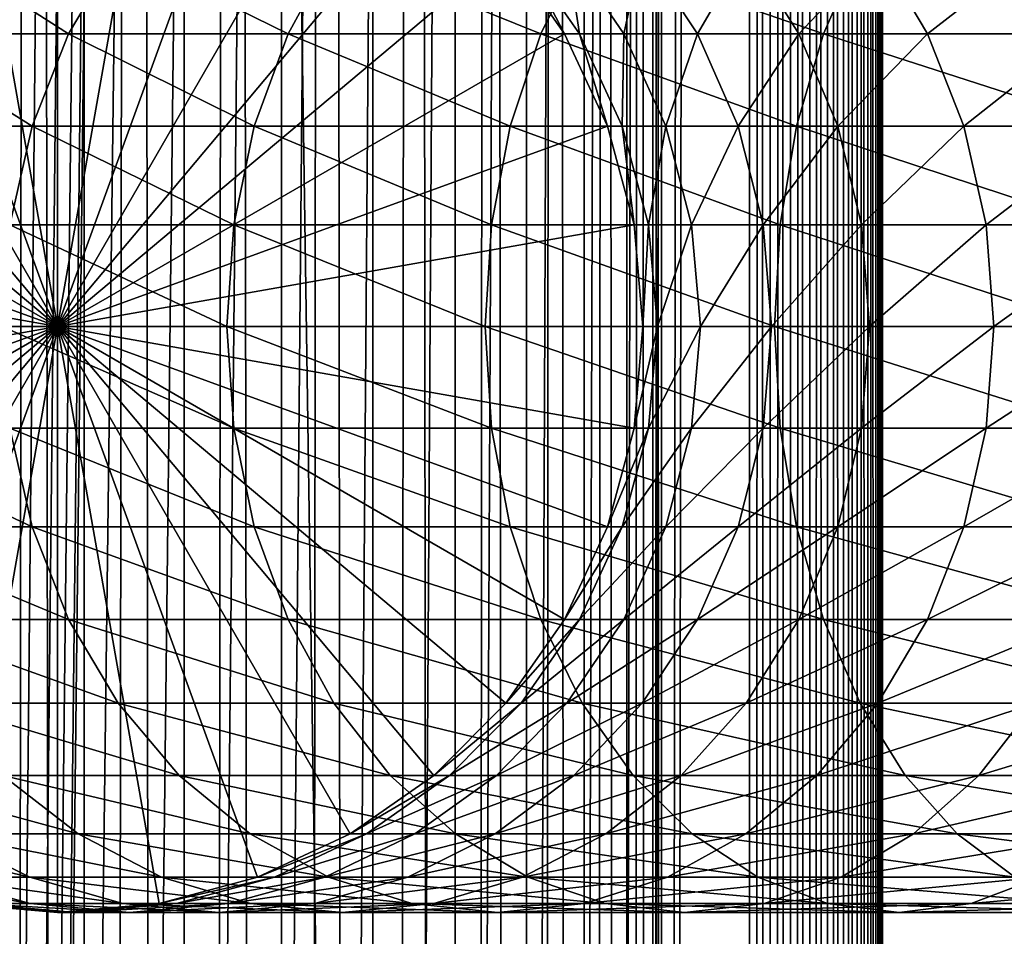
# Model space of a CAD drawing. Extents: x 0 to 500, y 0 to 1524.
# Drawn here: x 24 to 43, y 553 to 570 of the extents above; entities that cross this region are included whole.
import ezdxf

# ---------------------------------------------------------------- set-up
doc = ezdxf.new("R2010")
doc.units = 0
doc.header["$MEASUREMENT"] = 0

msp = doc.modelspace()

# ---------------------------------------------------------------- linework, layer by layer
for points in [[(15.399998, 1.5, 35.650024), (15.399998, 1522.5, 35.650024), (37.899998, 1.5, 35.650024)], [(37.899998, 1.5, 35.650024), (15.399998, 1522.5, 35.650024), (37.899998, 1522.5, 35.650024)], [(37.899998, 1522.5, 65.650024), (19.4, 45.526279, 65.650024), (21.137777, 46.336617, 65.650024)], [(37.899998, 1522.5, 65.650024), (35.899998, 1488, 65.650024), (19.4, 45.526279, 65.650024)], [(21.137777, 46.336617, 65.650024), (22.989868, 46.832886, 65.650024), (37.899998, 1522.5, 65.650024)], [(37.899998, 1522.5, 65.650024), (22.989868, 46.832886, 65.650024), (24.9, 47, 65.650024)], [(25.4, 1522.5, 61.500023), (25.4, 1.5, 61.500023), (23.515915, 1522.5, 61.335186)], [(23.515915, 1522.5, 61.335186), (25.4, 1.5, 61.500023), (23.515915, 1.5, 61.335186)], [(23.515915, 1522.5, 39.964859), (23.515915, 1.5, 39.964859), (25.4, 1522.5, 39.800022)], [(25.4, 1522.5, 39.800022), (23.515915, 1.5, 39.964859), (25.4, 1.5, 39.800022)], [(37.899998, 1522.5, 65.650024), (24.9, 47, 65.650024), (26.810129, 46.832886, 65.650024)], [(25.4, 1522.5, 39.800022), (25.4, 1.5, 39.800022), (27.284081, 1522.5, 39.964859)], [(27.284081, 1522.5, 39.964859), (25.4, 1.5, 39.800022), (27.284081, 1.5, 39.964859)], [(27.284081, 1522.5, 61.335186), (27.284081, 1.5, 61.335186), (25.4, 1522.5, 61.500023)], [(25.4, 1522.5, 61.500023), (27.284081, 1.5, 61.335186), (25.4, 1.5, 61.500023)], [(26.810129, 46.832886, 65.650024), (28.66222, 46.336617, 65.650024), (37.899998, 1522.5, 65.650024)], [(27.284081, 1522.5, 39.964859), (27.284081, 1.5, 39.964859), (29.110916, 1522.5, 40.454357)], [(29.110916, 1522.5, 40.454357), (27.284081, 1.5, 39.964859), (29.110916, 1.5, 40.454357)], [(29.110916, 1522.5, 60.845688), (29.110916, 1.5, 60.845688), (27.284081, 1522.5, 61.335186)], [(27.284081, 1522.5, 61.335186), (29.110916, 1.5, 60.845688), (27.284081, 1.5, 61.335186)], [(37.899998, 1522.5, 65.650024), (28.66222, 46.336617, 65.650024), (30.399998, 45.526279, 65.650024)], [(29.110916, 1522.5, 40.454357), (29.110916, 1.5, 40.454357), (30.824999, 1522.5, 41.253647)], [(30.824999, 1522.5, 41.253647), (29.110916, 1.5, 40.454357), (30.824999, 1.5, 41.253647)], [(30.824999, 1522.5, 60.046398), (30.824999, 1.5, 60.046398), (29.110916, 1522.5, 60.845688)], [(29.110916, 1522.5, 60.845688), (30.824999, 1.5, 60.046398), (29.110916, 1.5, 60.845688)], [(37.899998, 1522.5, 65.650024), (30.399998, 45.526279, 65.650024), (31.970661, 44.426491, 65.650024)], [(30.824999, 1522.5, 41.253647), (30.824999, 1.5, 41.253647), (32.374245, 1522.5, 42.338444)], [(32.374245, 1522.5, 42.338444), (30.824999, 1.5, 41.253647), (32.374245, 1.5, 42.338444)], [(32.374245, 1522.5, 58.961605), (32.374245, 1.5, 58.961605), (30.824999, 1522.5, 60.046398)], [(30.824999, 1522.5, 60.046398), (32.374245, 1.5, 58.961605), (30.824999, 1.5, 60.046398)], [(31.970661, 44.426491, 65.650024), (33.326488, 43.070663, 65.650024), (37.899998, 1522.5, 65.650024)], [(32.374245, 1522.5, 42.338444), (32.374245, 1.5, 42.338444), (33.711582, 1522.5, 43.675777)], [(33.711582, 1522.5, 43.675777), (32.374245, 1.5, 42.338444), (33.711582, 1.5, 43.675777)], [(33.711582, 1522.5, 57.624268), (33.711582, 1.5, 57.624268), (32.374245, 1522.5, 58.961605)], [(32.374245, 1522.5, 58.961605), (33.711582, 1.5, 57.624268), (32.374245, 1.5, 58.961605)], [(37.899998, 1522.5, 65.650024), (33.326488, 43.070663, 65.650024), (34.426277, 41.5, 65.650024)], [(33.711582, 1522.5, 43.675777), (33.711582, 1.5, 43.675777), (34.796375, 1522.5, 45.225025)], [(34.796375, 1522.5, 45.225025), (33.711582, 1.5, 43.675777), (34.796375, 1.5, 45.225025)], [(34.796375, 1522.5, 56.075024), (34.796375, 1.5, 56.075024), (33.711582, 1522.5, 57.624268)], [(33.711582, 1522.5, 57.624268), (34.796375, 1.5, 56.075024), (33.711582, 1.5, 57.624268)], [(37.899998, 1522.5, 65.650024), (34.426277, 41.5, 65.650024), (35.236618, 39.762222, 65.650024)], [(34.796375, 1522.5, 45.225025), (34.796375, 1.5, 45.225025), (35.595665, 1522.5, 46.939106)], [(35.595665, 1522.5, 46.939106), (34.796375, 1.5, 45.225025), (35.595665, 1.5, 46.939106)], [(35.595665, 1522.5, 54.360943), (35.595665, 1.5, 54.360943), (34.796375, 1522.5, 56.075024)], [(34.796375, 1522.5, 56.075024), (35.595665, 1.5, 54.360943), (34.796375, 1.5, 56.075024)], [(35.236618, 39.762222, 65.650024), (35.732883, 37.91013, 65.650024), (37.899998, 1522.5, 65.650024)], [(35.595665, 1522.5, 46.939106), (35.595665, 1.5, 46.939106), (36.085163, 1522.5, 48.765942)], [(36.085163, 1522.5, 48.765942), (35.595665, 1.5, 46.939106), (36.085163, 1.5, 48.765942)], [(36.085163, 1522.5, 52.534107), (36.085163, 1.5, 52.534107), (35.595665, 1522.5, 54.360943)], [(35.595665, 1522.5, 54.360943), (36.085163, 1.5, 52.534107), (35.595665, 1.5, 54.360943)], [(37.899998, 1522.5, 65.650024), (35.732883, 37.91013, 65.650024), (35.899998, 36, 65.650024)], [(37.899998, 1522.5, 65.650024), (35.899998, 36, 65.650024), (37.899998, 1.5, 65.650024)], [(36.085163, 1522.5, 48.765942), (36.085163, 1.5, 48.765942), (36.25, 1522.5, 50.650024)], [(36.25, 1522.5, 50.650024), (36.085163, 1.5, 48.765942), (36.25, 1.5, 50.650024)], [(36.25, 1522.5, 50.650024), (36.25, 1.5, 50.650024), (36.085163, 1522.5, 52.534107)], [(36.085163, 1522.5, 52.534107), (36.25, 1.5, 50.650024), (36.085163, 1.5, 52.534107)], [(37.899998, 1522.5, 65.650024), (37.899998, 1.5, 65.650024), (38.291084, 1.5, 65.619247)], [(37.899998, 1522.5, 65.650024), (38.291084, 1.5, 65.619247), (38.291084, 1522.5, 65.619247)], [(38.291084, 1522.5, 35.680801), (38.291084, 1.5, 35.680801), (37.899998, 1.5, 35.650024)], [(38.291084, 1522.5, 35.680801), (37.899998, 1.5, 35.650024), (37.899998, 1522.5, 35.650024)], [(38.291084, 1522.5, 65.619247), (38.291084, 1.5, 65.619247), (38.672543, 1.5, 65.527664)], [(38.291084, 1522.5, 65.619247), (38.672543, 1.5, 65.527664), (38.672543, 1522.5, 65.527664)], [(38.672543, 1522.5, 35.772381), (38.672543, 1.5, 35.772381), (38.291084, 1.5, 35.680801)], [(38.672543, 1522.5, 35.772381), (38.291084, 1.5, 35.680801), (38.291084, 1522.5, 35.680801)], [(38.672543, 1522.5, 65.527664), (38.672543, 1.5, 65.527664), (39.034973, 1.5, 65.377541)], [(38.672543, 1522.5, 65.527664), (39.034973, 1.5, 65.377541), (39.034973, 1522.5, 65.377541)], [(39.034973, 1522.5, 35.922508), (39.034973, 1.5, 35.922508), (38.672543, 1.5, 35.772381)], [(39.034973, 1522.5, 35.922508), (38.672543, 1.5, 35.772381), (38.672543, 1522.5, 35.772381)], [(39.034973, 1522.5, 65.377541), (39.034973, 1.5, 65.377541), (39.369461, 1.5, 65.172569)], [(39.034973, 1522.5, 65.377541), (39.369461, 1.5, 65.172569), (39.369461, 1522.5, 65.172569)], [(39.369461, 1522.5, 36.127483), (39.369461, 1.5, 36.127483), (39.034973, 1.5, 35.922508)], [(39.369461, 1522.5, 36.127483), (39.034973, 1.5, 35.922508), (39.034973, 1522.5, 35.922508)], [(39.369461, 1522.5, 65.172569), (39.369461, 1.5, 65.172569), (39.667767, 1.5, 64.917793)], [(39.369461, 1522.5, 65.172569), (39.667767, 1.5, 64.917793), (39.667767, 1522.5, 64.917793)], [(39.667767, 1522.5, 36.382256), (39.667767, 1.5, 36.382256), (39.369461, 1.5, 36.127483)], [(39.667767, 1522.5, 36.382256), (39.369461, 1.5, 36.127483), (39.369461, 1522.5, 36.127483)], [(39.667767, 1522.5, 64.917793), (39.667767, 1.5, 64.917793), (39.922543, 1.5, 64.619484)], [(39.667767, 1522.5, 64.917793), (39.922543, 1.5, 64.619484), (39.922543, 1522.5, 64.619484)], [(39.922543, 1522.5, 36.680561), (39.922543, 1.5, 36.680561), (39.667767, 1.5, 36.382256)], [(39.922543, 1522.5, 36.680561), (39.667767, 1.5, 36.382256), (39.667767, 1522.5, 36.382256)], [(39.922543, 1522.5, 64.619484), (39.922543, 1.5, 64.619484), (40.127514, 1.5, 64.284996)], [(39.922543, 1522.5, 64.619484), (40.127514, 1.5, 64.284996), (40.127514, 1522.5, 64.284996)], [(40.127514, 1522.5, 37.015045), (40.127514, 1.5, 37.015045), (39.922543, 1.5, 36.680561)], [(40.127514, 1522.5, 37.015045), (39.922543, 1.5, 36.680561), (39.922543, 1522.5, 36.680561)], [(40.127514, 1522.5, 64.284996), (40.127514, 1.5, 64.284996), (40.277641, 1.5, 63.922565)], [(40.127514, 1522.5, 64.284996), (40.277641, 1.5, 63.922565), (40.277641, 1522.5, 63.922565)], [(40.277641, 1522.5, 37.37748), (40.277641, 1.5, 37.37748), (40.127514, 1.5, 37.015045)], [(40.277641, 1522.5, 37.37748), (40.127514, 1.5, 37.015045), (40.127514, 1522.5, 37.015045)], [(40.277641, 1522.5, 63.922565), (40.277641, 1.5, 63.922565), (40.369221, 1.5, 63.541111)], [(40.277641, 1522.5, 63.922565), (40.369221, 1.5, 63.541111), (40.369221, 1522.5, 63.541111)], [(40.369221, 1522.5, 37.758938), (40.369221, 1.5, 37.758938), (40.277641, 1.5, 37.37748)], [(40.369221, 1522.5, 37.758938), (40.277641, 1.5, 37.37748), (40.277641, 1522.5, 37.37748)], [(40.369221, 1522.5, 63.541111), (40.369221, 1.5, 63.541111), (40.399998, 1.5, 63.150024)], [(40.369221, 1522.5, 63.541111), (40.399998, 1.5, 63.150024), (40.399998, 1522.5, 63.150024)], [(40.399998, 1522.5, 38.150024), (40.399998, 1.5, 38.150024), (40.369221, 1.5, 37.758938)], [(40.399998, 1522.5, 38.150024), (40.369221, 1.5, 37.758938), (40.369221, 1522.5, 37.758938)], [(40.399998, 1.5, 38.150024), (40.399998, 1522.5, 38.150024), (40.399998, 1.5, 63.150024)], [(40.399998, 1.5, 63.150024), (40.399998, 1522.5, 38.150024), (40.399998, 1522.5, 63.150024)], [(19.4, 45.526279, 65.650024), (35.899998, 1488, 65.650024), (35.732883, 1486.089844, 65.650024)], [(19.4, 45.526279, 65.650024), (35.732883, 1486.089844, 65.650024), (35.236618, 1484.237793, 65.650024)], [(35.236618, 1484.237793, 65.650024), (34.426277, 1482.5, 65.650024), (19.4, 45.526279, 65.650024)], [(34.426277, 1482.5, 65.650024), (33.326488, 1480.929321, 65.650024), (19.4, 45.526279, 65.650024)], [(19.4, 45.526279, 65.650024), (33.326488, 1480.929321, 65.650024), (31.970661, 1479.573486, 65.650024)], [(19.4, 45.526279, 65.650024), (31.970661, 1479.573486, 65.650024), (30.399998, 1478.473633, 65.650024)], [(30.399998, 1478.473633, 65.650024), (28.66222, 1477.663452, 65.650024), (19.4, 45.526279, 65.650024)], [(19.4, 45.526279, 65.650024), (28.66222, 1477.663452, 65.650024), (26.810129, 1477.167114, 65.650024)], [(22.989868, 1477.167114, 65.650024), (15.399998, 41.545269, 65.650024), (24.9, 1477, 65.650024)], [(19.4, 45.526279, 65.650024), (26.810129, 1477.167114, 65.650024), (24.9, 1477, 65.650024)], [(24.9, 1477, 65.650024), (15.399998, 41.545269, 65.650024), (16.473509, 43.070663, 65.650024)], [(24.9, 1477, 65.650024), (16.473509, 43.070663, 65.650024), (17.829334, 44.426491, 65.650024)], [(17.829334, 44.426491, 65.650024), (19.4, 45.526279, 65.650024), (24.9, 1477, 65.650024)], [(24.899998, 564, 64.650024), (22.989868, 574.832886, 64.650024), (24.899998, 575, 64.650024)], [(24.899998, 564, 64.650024), (24.899998, 575, 64.650024), (26.810129, 574.832886, 64.650024)], [(21.137777, 574.336609, 64.650024), (22.989868, 574.832886, 64.650024), (24.899998, 564, 64.650024)], [(26.810129, 574.832886, 64.650024), (28.66222, 574.336609, 64.650024), (24.899998, 564, 64.650024)], [(24.899998, 564, 64.650024), (19.399998, 573.526306, 64.650024), (21.137777, 574.336609, 64.650024)], [(24.899998, 564, 64.650024), (28.66222, 574.336609, 64.650024), (30.399998, 573.526306, 64.650024)], [(24.899998, 564, 64.650024), (17.829334, 572.426514, 64.650024), (19.399998, 573.526306, 64.650024)], [(24.899998, 564, 64.650024), (30.399998, 573.526306, 64.650024), (31.970663, 572.426514, 64.650024)], [(16.473509, 571.070679, 64.650024), (17.829334, 572.426514, 64.650024), (24.899998, 564, 64.650024)], [(31.970663, 572.426514, 64.650024), (33.326488, 571.070679, 64.650024), (24.899998, 564, 64.650024)], [(24.899998, 564, 64.650024), (15.373718, 569.5, 64.650024), (16.473509, 571.070679, 64.650024)], [(25.11076, 569.5, 126.448044), (22.655676, 571.070679, 119.735863), (21.664799, 569.5, 120.213043)], [(26.041979, 571.070679, 125.862915), (22.655676, 571.070679, 119.735863), (25.11076, 569.5, 126.448044)], [(24.899998, 564, 64.650024), (33.326488, 571.070679, 64.650024), (34.426277, 569.5, 64.650024)], [(29.233152, 569.5, 132.258011), (26.041979, 571.070679, 125.862915), (25.11076, 569.5, 126.448044)], [(30.093004, 571.070679, 131.572296), (26.041979, 571.070679, 125.862915), (29.233152, 569.5, 132.258011)], [(33.980137, 569.5, 137.569885), (30.093004, 571.070679, 131.572296), (29.233152, 569.5, 132.258011)], [(34.757805, 571.070679, 136.792221), (30.093004, 571.070679, 131.572296), (33.980137, 569.5, 137.569885)], [(34.426277, 569.5, 92.650024), (34.426277, 569.5, 64.650024), (33.326488, 571.070679, 64.650024)], [(34.426277, 569.5, 92.650024), (33.326488, 571.070679, 64.650024), (33.326488, 571.070679, 92.650024)], [(33.613045, 571.070679, 97.75264), (34.426277, 569.5, 92.650024), (33.326488, 571.070679, 92.650024)], [(34.469112, 571.070679, 102.791084), (34.705917, 569.5, 97.629501), (33.613045, 571.070679, 97.75264)], [(34.705917, 569.5, 97.629501), (34.426277, 569.5, 92.650024), (33.613045, 571.070679, 97.75264)], [(39.292011, 569.5, 142.316879), (34.757805, 571.070679, 136.792221), (33.980137, 569.5, 137.569885)], [(35.883923, 571.070679, 107.702003), (35.541325, 569.5, 102.546356), (34.469112, 571.070679, 102.791084)], [(35.541325, 569.5, 102.546356), (34.705917, 569.5, 97.629501), (34.469112, 571.070679, 102.791084)], [(39.977718, 571.070679, 141.457016), (34.757805, 571.070679, 136.792221), (39.292011, 569.5, 142.316879)], [(36.921993, 569.5, 107.33876), (35.541325, 569.5, 102.546356), (35.883923, 571.070679, 107.702003)], [(37.839684, 571.070679, 112.42363), (36.921993, 569.5, 107.33876), (35.883923, 571.070679, 107.702003)], [(38.830559, 569.5, 111.946449), (36.921993, 569.5, 107.33876), (37.839684, 571.070679, 112.42363)], [(40.311802, 571.070679, 116.896591), (38.830559, 569.5, 111.946449), (37.839684, 571.070679, 112.42363)], [(41.243023, 569.5, 116.31147), (38.830559, 569.5, 111.946449), (40.311802, 571.070679, 116.896591)], [(45.101978, 569.5, 146.43927), (39.977718, 571.070679, 141.457016), (39.292011, 569.5, 142.316879)], [(45.687103, 571.070679, 145.508041), (39.977718, 571.070679, 141.457016), (45.101978, 569.5, 146.43927)], [(43.269192, 571.070679, 121.064644), (41.243023, 569.5, 116.31147), (40.311802, 571.070679, 116.896591)], [(44.129044, 569.5, 120.378937), (41.243023, 569.5, 116.31147), (43.269192, 571.070679, 121.064644)], [(24.899998, 564, 64.650024), (14.563379, 567.762207, 64.650024), (15.373718, 569.5, 64.650024)], [(24.424627, 567.762207, 126.879166), (21.664799, 569.5, 120.213043), (20.934708, 567.762207, 120.564636)], [(25.11076, 569.5, 126.448044), (21.664799, 569.5, 120.213043), (24.424627, 567.762207, 126.879166)], [(28.599604, 567.762207, 132.763245), (25.11076, 569.5, 126.448044), (24.424627, 567.762207, 126.879166)], [(24.899998, 564, 64.650024), (34.426277, 569.5, 64.650024), (35.236618, 567.762207, 64.650024)], [(29.233152, 569.5, 132.258011), (25.11076, 569.5, 126.448044), (28.599604, 567.762207, 132.763245)], [(33.407139, 567.762207, 138.142883), (29.233152, 569.5, 132.258011), (28.599604, 567.762207, 132.763245)], [(33.980137, 569.5, 137.569885), (29.233152, 569.5, 132.258011), (33.407139, 567.762207, 138.142883)], [(38.786774, 567.762207, 142.950424), (33.980137, 569.5, 137.569885), (33.407139, 567.762207, 138.142883)], [(39.292011, 569.5, 142.316879), (33.980137, 569.5, 137.569885), (38.786774, 567.762207, 142.950424)], [(35.236618, 567.762207, 92.650024), (35.236618, 567.762207, 64.650024), (34.426277, 569.5, 64.650024)], [(35.236618, 567.762207, 92.650024), (34.426277, 569.5, 64.650024), (34.426277, 569.5, 92.650024)], [(34.705917, 569.5, 97.629501), (35.236618, 567.762207, 92.650024), (34.426277, 569.5, 92.650024)], [(35.541325, 569.5, 102.546356), (35.511166, 567.762207, 97.538773), (34.705917, 569.5, 97.629501)], [(35.511166, 567.762207, 97.538773), (35.236618, 567.762207, 92.650024), (34.705917, 569.5, 97.629501)], [(36.331348, 567.762207, 102.366043), (35.511166, 567.762207, 97.538773), (35.541325, 569.5, 102.546356)], [(36.921993, 569.5, 107.33876), (36.331348, 567.762207, 102.366043), (35.541325, 569.5, 102.546356)], [(37.686859, 567.762207, 107.071121), (36.331348, 567.762207, 102.366043), (36.921993, 569.5, 107.33876)], [(38.830559, 569.5, 111.946449), (37.686859, 567.762207, 107.071121), (36.921993, 569.5, 107.33876)], [(39.56065, 567.762207, 111.594856), (37.686859, 567.762207, 107.071121), (38.830559, 569.5, 111.946449)], [(44.670853, 567.762207, 147.125397), (39.292011, 569.5, 142.316879), (38.786774, 567.762207, 142.950424)], [(41.243023, 569.5, 116.31147), (39.56065, 567.762207, 111.594856), (38.830559, 569.5, 111.946449)], [(45.101978, 569.5, 146.43927), (39.292011, 569.5, 142.316879), (44.670853, 567.762207, 147.125397)], [(41.929157, 567.762207, 115.880341), (39.56065, 567.762207, 111.594856), (41.243023, 569.5, 116.31147)], [(44.129044, 569.5, 120.378937), (41.929157, 567.762207, 115.880341), (41.243023, 569.5, 116.31147)], [(44.762592, 567.762207, 119.873695), (41.929157, 567.762207, 115.880341), (44.129044, 569.5, 120.378937)], [(14.067113, 565.910156, 64.650024), (14.563379, 567.762207, 64.650024), (24.899998, 564, 64.650024)], [(24.424627, 567.762207, 126.879166), (20.934708, 567.762207, 120.564636), (24.004425, 565.910156, 127.143196)], [(28.211607, 565.910156, 133.072662), (24.424627, 567.762207, 126.879166), (24.004425, 565.910156, 127.143196)], [(28.599604, 567.762207, 132.763245), (24.424627, 567.762207, 126.879166), (28.211607, 565.910156, 133.072662)], [(35.236618, 567.762207, 64.650024), (35.732883, 565.910156, 64.650024), (24.899998, 564, 64.650024)], [(33.056225, 565.910156, 138.49379), (28.599604, 567.762207, 132.763245), (28.211607, 565.910156, 133.072662)], [(33.407139, 567.762207, 138.142883), (28.599604, 567.762207, 132.763245), (33.056225, 565.910156, 138.49379)], [(38.477356, 565.910156, 143.338409), (33.407139, 567.762207, 138.142883), (33.056225, 565.910156, 138.49379)], [(38.786774, 567.762207, 142.950424), (33.407139, 567.762207, 138.142883), (38.477356, 565.910156, 143.338409)], [(35.732883, 565.910156, 92.650024), (35.732883, 565.910156, 64.650024), (35.236618, 567.762207, 64.650024)], [(35.732883, 565.910156, 92.650024), (35.236618, 567.762207, 64.650024), (35.236618, 567.762207, 92.650024)], [(35.511166, 567.762207, 97.538773), (35.732883, 565.910156, 92.650024), (35.236618, 567.762207, 92.650024)], [(36.331348, 567.762207, 102.366043), (36.004311, 565.910156, 97.483208), (35.511166, 567.762207, 97.538773)], [(36.004311, 565.910156, 97.483208), (35.732883, 565.910156, 92.650024), (35.511166, 567.762207, 97.538773)], [(36.815174, 565.910156, 102.255608), (36.004311, 565.910156, 97.483208), (36.331348, 567.762207, 102.366043)], [(37.686859, 567.762207, 107.071121), (36.815174, 565.910156, 102.255608), (36.331348, 567.762207, 102.366043)], [(38.155277, 565.910156, 106.907219), (36.815174, 565.910156, 102.255608), (37.686859, 567.762207, 107.071121)], [(39.56065, 567.762207, 111.594856), (38.155277, 565.910156, 106.907219), (37.686859, 567.762207, 107.071121)], [(40.007771, 565.910156, 111.379532), (38.155277, 565.910156, 106.907219), (39.56065, 567.762207, 111.594856)], [(44.406822, 565.910156, 147.545593), (38.786774, 567.762207, 142.950424), (38.477356, 565.910156, 143.338409)], [(44.670853, 567.762207, 147.125397), (38.786774, 567.762207, 142.950424), (44.406822, 565.910156, 147.545593)], [(41.929157, 567.762207, 115.880341), (40.007771, 565.910156, 111.379532), (39.56065, 567.762207, 111.594856)], [(42.349358, 565.910156, 115.61631), (40.007771, 565.910156, 111.379532), (41.929157, 567.762207, 115.880341)], [(44.762592, 567.762207, 119.873695), (42.349358, 565.910156, 115.61631), (41.929157, 567.762207, 115.880341)], [(45.150589, 565.910156, 119.564278), (42.349358, 565.910156, 115.61631), (44.762592, 567.762207, 119.873695)], [(24.899998, 564, 64.650024), (13.899999, 564, 64.650024), (14.067113, 565.910156, 64.650024)], [(28.080952, 564, 133.176865), (24.004425, 565.910156, 127.143196), (23.862925, 564, 127.232109)], [(28.211607, 565.910156, 133.072662), (24.004425, 565.910156, 127.143196), (28.080952, 564, 133.176865)], [(24.899998, 564, 64.650024), (35.732883, 565.910156, 64.650024), (35.899998, 564, 64.650024)], [(32.938057, 564, 138.611969), (28.211607, 565.910156, 133.072662), (28.080952, 564, 133.176865)], [(33.056225, 565.910156, 138.49379), (28.211607, 565.910156, 133.072662), (32.938057, 564, 138.611969)], [(38.373161, 564, 143.46907), (33.056225, 565.910156, 138.49379), (32.938057, 564, 138.611969)], [(38.477356, 565.910156, 143.338409), (33.056225, 565.910156, 138.49379), (38.373161, 564, 143.46907)], [(35.899998, 564, 92.650024), (35.732883, 565.910156, 64.650024), (35.732883, 565.910156, 92.650024)], [(35.899998, 564, 92.650024), (35.899998, 564, 64.650024), (35.732883, 565.910156, 64.650024)], [(36.004311, 565.910156, 97.483208), (35.899998, 564, 92.650024), (35.732883, 565.910156, 92.650024)], [(36.170372, 564, 97.464493), (35.899998, 564, 92.650024), (36.004311, 565.910156, 97.483208)], [(36.815174, 565.910156, 102.255608), (36.170372, 564, 97.464493), (36.004311, 565.910156, 97.483208)], [(36.9781, 564, 102.218422), (36.170372, 564, 97.464493), (36.815174, 565.910156, 102.255608)], [(38.155277, 565.910156, 106.907219), (36.9781, 564, 102.218422), (36.815174, 565.910156, 102.255608)], [(38.313015, 564, 106.85202), (36.9781, 564, 102.218422), (38.155277, 565.910156, 106.907219)], [(40.007771, 565.910156, 111.379532), (38.313015, 564, 106.85202), (38.155277, 565.910156, 106.907219)], [(40.158337, 564, 111.307022), (38.313015, 564, 106.85202), (40.007771, 565.910156, 111.379532)], [(44.317913, 564, 147.687088), (38.477356, 565.910156, 143.338409), (38.373161, 564, 143.46907)], [(44.406822, 565.910156, 147.545593), (38.477356, 565.910156, 143.338409), (44.317913, 564, 147.687088)], [(42.349358, 565.910156, 115.61631), (40.158337, 564, 111.307022), (40.007771, 565.910156, 111.379532)], [(42.49086, 564, 115.527405), (40.158337, 564, 111.307022), (42.349358, 565.910156, 115.61631)], [(45.150589, 565.910156, 119.564278), (42.49086, 564, 115.527405), (42.349358, 565.910156, 115.61631)], [(45.281242, 564, 119.460083), (42.49086, 564, 115.527405), (45.150589, 565.910156, 119.564278)], [(24.899998, 564, 64.650024), (14.067113, 562.089844, 64.650024), (13.899999, 564, 64.650024)], [(14.563379, 560.237793, 64.650024), (14.067113, 562.089844, 64.650024), (24.899998, 564, 64.650024)], [(24.899998, 564, 64.650024), (15.373718, 558.5, 64.650024), (14.563379, 560.237793, 64.650024)], [(24.899998, 564, 64.650024), (16.473509, 556.929321, 64.650024), (15.373718, 558.5, 64.650024)], [(17.829334, 555.573486, 64.650024), (16.473509, 556.929321, 64.650024), (24.899998, 564, 64.650024)], [(24.899998, 564, 64.650024), (19.399998, 554.473694, 64.650024), (17.829334, 555.573486, 64.650024)], [(24.899998, 564, 64.650024), (21.137777, 553.663391, 64.650024), (19.399998, 554.473694, 64.650024)], [(22.989868, 553.167114, 64.650024), (21.137777, 553.663391, 64.650024), (24.899998, 564, 64.650024)], [(24.899998, 564, 64.650024), (24.899998, 553, 64.650024), (22.989868, 553.167114, 64.650024)], [(28.080952, 564, 133.176865), (23.862925, 564, 127.232109), (28.211607, 562.089844, 133.072662)], [(28.211607, 562.089844, 133.072662), (23.862925, 564, 127.232109), (24.004425, 562.089844, 127.143196)], [(24.899998, 564, 64.650024), (35.899998, 564, 64.650024), (35.732883, 562.089844, 64.650024)], [(28.66222, 553.663391, 64.650024), (26.810129, 553.167114, 64.650024), (24.899998, 564, 64.650024)], [(24.899998, 564, 64.650024), (26.810129, 553.167114, 64.650024), (24.899998, 553, 64.650024)], [(33.326488, 556.929321, 64.650024), (31.970663, 555.573486, 64.650024), (24.899998, 564, 64.650024)], [(24.899998, 564, 64.650024), (31.970663, 555.573486, 64.650024), (30.399998, 554.473694, 64.650024)], [(24.899998, 564, 64.650024), (30.399998, 554.473694, 64.650024), (28.66222, 553.663391, 64.650024)], [(35.732883, 562.089844, 64.650024), (35.236618, 560.237793, 64.650024), (24.899998, 564, 64.650024)], [(24.899998, 564, 64.650024), (35.236618, 560.237793, 64.650024), (34.426277, 558.5, 64.650024)], [(24.899998, 564, 64.650024), (34.426277, 558.5, 64.650024), (33.326488, 556.929321, 64.650024)], [(32.938057, 564, 138.611969), (28.080952, 564, 133.176865), (33.056225, 562.089844, 138.49379)], [(33.056225, 562.089844, 138.49379), (28.080952, 564, 133.176865), (28.211607, 562.089844, 133.072662)], [(38.373161, 564, 143.46907), (32.938057, 564, 138.611969), (38.477356, 562.089844, 143.338409)], [(38.477356, 562.089844, 143.338409), (32.938057, 564, 138.611969), (33.056225, 562.089844, 138.49379)], [(35.732883, 562.089844, 92.650024), (35.732883, 562.089844, 64.650024), (35.899998, 564, 64.650024)], [(35.732883, 562.089844, 92.650024), (35.899998, 564, 64.650024), (35.899998, 564, 92.650024)], [(36.004311, 562.089844, 97.483208), (35.732883, 562.089844, 92.650024), (36.170372, 564, 97.464493)], [(36.170372, 564, 97.464493), (35.732883, 562.089844, 92.650024), (35.899998, 564, 92.650024)], [(36.815174, 562.089844, 102.255608), (36.004311, 562.089844, 97.483208), (36.9781, 564, 102.218422)], [(36.9781, 564, 102.218422), (36.004311, 562.089844, 97.483208), (36.170372, 564, 97.464493)], [(38.155277, 562.089844, 106.907219), (36.815174, 562.089844, 102.255608), (38.313015, 564, 106.85202)], [(38.313015, 564, 106.85202), (36.815174, 562.089844, 102.255608), (36.9781, 564, 102.218422)], [(40.007771, 562.089844, 111.379532), (38.155277, 562.089844, 106.907219), (40.158337, 564, 111.307022)], [(40.158337, 564, 111.307022), (38.155277, 562.089844, 106.907219), (38.313015, 564, 106.85202)], [(44.317913, 564, 147.687088), (38.373161, 564, 143.46907), (44.406822, 562.089844, 147.545593)], [(44.406822, 562.089844, 147.545593), (38.373161, 564, 143.46907), (38.477356, 562.089844, 143.338409)], [(42.349358, 562.089844, 115.61631), (40.007771, 562.089844, 111.379532), (42.49086, 564, 115.527405)], [(42.49086, 564, 115.527405), (40.007771, 562.089844, 111.379532), (40.158337, 564, 111.307022)], [(45.150589, 562.089844, 119.564278), (42.349358, 562.089844, 115.61631), (45.281242, 564, 119.460083)], [(45.281242, 564, 119.460083), (42.349358, 562.089844, 115.61631), (42.49086, 564, 115.527405)], [(24.004425, 562.089844, 127.143196), (20.487587, 562.089844, 120.779961), (24.424627, 560.237793, 126.879166)], [(24.424627, 560.237793, 126.879166), (20.487587, 562.089844, 120.779961), (20.934708, 560.237793, 120.564636)], [(28.211607, 562.089844, 133.072662), (24.004425, 562.089844, 127.143196), (28.599604, 560.237793, 132.763245)], [(28.599604, 560.237793, 132.763245), (24.004425, 562.089844, 127.143196), (24.424627, 560.237793, 126.879166)], [(33.056225, 562.089844, 138.49379), (28.211607, 562.089844, 133.072662), (33.407139, 560.237793, 138.142883)], [(33.407139, 560.237793, 138.142883), (28.211607, 562.089844, 133.072662), (28.599604, 560.237793, 132.763245)], [(38.477356, 562.089844, 143.338409), (33.056225, 562.089844, 138.49379), (38.786774, 560.237793, 142.950424)], [(38.786774, 560.237793, 142.950424), (33.056225, 562.089844, 138.49379), (33.407139, 560.237793, 138.142883)], [(35.236618, 560.237793, 92.650024), (35.236618, 560.237793, 64.650024), (35.732883, 562.089844, 64.650024)], [(35.236618, 560.237793, 92.650024), (35.732883, 562.089844, 64.650024), (35.732883, 562.089844, 92.650024)], [(35.511166, 560.237793, 97.538773), (35.236618, 560.237793, 92.650024), (36.004311, 562.089844, 97.483208)], [(36.004311, 562.089844, 97.483208), (35.236618, 560.237793, 92.650024), (35.732883, 562.089844, 92.650024)], [(36.331348, 560.237793, 102.366043), (35.511166, 560.237793, 97.538773), (36.815174, 562.089844, 102.255608)], [(36.815174, 562.089844, 102.255608), (35.511166, 560.237793, 97.538773), (36.004311, 562.089844, 97.483208)], [(37.686859, 560.237793, 107.071121), (36.331348, 560.237793, 102.366043), (38.155277, 562.089844, 106.907219)], [(38.155277, 562.089844, 106.907219), (36.331348, 560.237793, 102.366043), (36.815174, 562.089844, 102.255608)], [(39.56065, 560.237793, 111.594856), (37.686859, 560.237793, 107.071121), (40.007771, 562.089844, 111.379532)], [(40.007771, 562.089844, 111.379532), (37.686859, 560.237793, 107.071121), (38.155277, 562.089844, 106.907219)], [(44.406822, 562.089844, 147.545593), (38.477356, 562.089844, 143.338409), (44.670853, 560.237793, 147.125397)], [(44.670853, 560.237793, 147.125397), (38.477356, 562.089844, 143.338409), (38.786774, 560.237793, 142.950424)], [(41.929157, 560.237793, 115.880341), (39.56065, 560.237793, 111.594856), (42.349358, 562.089844, 115.61631)], [(42.349358, 562.089844, 115.61631), (39.56065, 560.237793, 111.594856), (40.007771, 562.089844, 111.379532)], [(44.762592, 560.237793, 119.873695), (41.929157, 560.237793, 115.880341), (45.150589, 562.089844, 119.564278)], [(45.150589, 562.089844, 119.564278), (41.929157, 560.237793, 115.880341), (42.349358, 562.089844, 115.61631)], [(24.424627, 560.237793, 126.879166), (20.934708, 560.237793, 120.564636), (25.11076, 558.5, 126.448044)], [(25.11076, 558.5, 126.448044), (20.934708, 560.237793, 120.564636), (21.664799, 558.5, 120.213043)], [(28.599604, 560.237793, 132.763245), (24.424627, 560.237793, 126.879166), (29.233152, 558.5, 132.258011)], [(29.233152, 558.5, 132.258011), (24.424627, 560.237793, 126.879166), (25.11076, 558.5, 126.448044)], [(33.407139, 560.237793, 138.142883), (28.599604, 560.237793, 132.763245), (33.980137, 558.5, 137.569885)], [(33.980137, 558.5, 137.569885), (28.599604, 560.237793, 132.763245), (29.233152, 558.5, 132.258011)], [(38.786774, 560.237793, 142.950424), (33.407139, 560.237793, 138.142883), (39.292011, 558.5, 142.316879)], [(39.292011, 558.5, 142.316879), (33.407139, 560.237793, 138.142883), (33.980137, 558.5, 137.569885)], [(34.426277, 558.5, 92.650024), (34.426277, 558.5, 64.650024), (35.236618, 560.237793, 64.650024)], [(34.426277, 558.5, 92.650024), (35.236618, 560.237793, 64.650024), (35.236618, 560.237793, 92.650024)], [(34.705917, 558.5, 97.629501), (34.426277, 558.5, 92.650024), (35.511166, 560.237793, 97.538773)], [(35.511166, 560.237793, 97.538773), (34.426277, 558.5, 92.650024), (35.236618, 560.237793, 92.650024)], [(35.541325, 558.5, 102.546356), (34.705917, 558.5, 97.629501), (36.331348, 560.237793, 102.366043)], [(36.331348, 560.237793, 102.366043), (34.705917, 558.5, 97.629501), (35.511166, 560.237793, 97.538773)], [(36.921993, 558.5, 107.33876), (35.541325, 558.5, 102.546356), (37.686859, 560.237793, 107.071121)], [(37.686859, 560.237793, 107.071121), (35.541325, 558.5, 102.546356), (36.331348, 560.237793, 102.366043)], [(38.830559, 558.5, 111.946449), (36.921993, 558.5, 107.33876), (39.56065, 560.237793, 111.594856)], [(39.56065, 560.237793, 111.594856), (36.921993, 558.5, 107.33876), (37.686859, 560.237793, 107.071121)], [(44.670853, 560.237793, 147.125397), (38.786774, 560.237793, 142.950424), (45.101978, 558.5, 146.43927)], [(45.101978, 558.5, 146.43927), (38.786774, 560.237793, 142.950424), (39.292011, 558.5, 142.316879)], [(41.243023, 558.5, 116.31147), (38.830559, 558.5, 111.946449), (41.929157, 560.237793, 115.880341)], [(41.929157, 560.237793, 115.880341), (38.830559, 558.5, 111.946449), (39.56065, 560.237793, 111.594856)], [(44.129044, 558.5, 120.378937), (41.243023, 558.5, 116.31147), (44.762592, 560.237793, 119.873695)], [(44.762592, 560.237793, 119.873695), (41.243023, 558.5, 116.31147), (41.929157, 560.237793, 115.880341)], [(25.11076, 558.5, 126.448044), (21.664799, 558.5, 120.213043), (26.041979, 556.929321, 125.862915)], [(26.041979, 556.929321, 125.862915), (21.664799, 558.5, 120.213043), (22.655676, 556.929321, 119.735863)], [(29.233152, 558.5, 132.258011), (25.11076, 558.5, 126.448044), (30.093004, 556.929321, 131.572296)], [(30.093004, 556.929321, 131.572296), (25.11076, 558.5, 126.448044), (26.041979, 556.929321, 125.862915)], [(33.980137, 558.5, 137.569885), (29.233152, 558.5, 132.258011), (34.757805, 556.929321, 136.792221)], [(34.757805, 556.929321, 136.792221), (29.233152, 558.5, 132.258011), (30.093004, 556.929321, 131.572296)], [(33.326488, 556.929321, 92.650024), (33.326488, 556.929321, 64.650024), (34.426277, 558.5, 64.650024)], [(33.326488, 556.929321, 92.650024), (34.426277, 558.5, 64.650024), (34.426277, 558.5, 92.650024)], [(33.613045, 556.929321, 97.75264), (33.326488, 556.929321, 92.650024), (34.705917, 558.5, 97.629501)], [(34.705917, 558.5, 97.629501), (33.326488, 556.929321, 92.650024), (34.426277, 558.5, 92.650024)], [(34.469112, 556.929321, 102.791084), (33.613045, 556.929321, 97.75264), (35.541325, 558.5, 102.546356)], [(35.541325, 558.5, 102.546356), (33.613045, 556.929321, 97.75264), (34.705917, 558.5, 97.629501)], [(39.292011, 558.5, 142.316879), (33.980137, 558.5, 137.569885), (39.977718, 556.929321, 141.457016)], [(39.977718, 556.929321, 141.457016), (33.980137, 558.5, 137.569885), (34.757805, 556.929321, 136.792221)], [(35.883923, 556.929321, 107.702003), (34.469112, 556.929321, 102.791084), (36.921993, 558.5, 107.33876)], [(36.921993, 558.5, 107.33876), (34.469112, 556.929321, 102.791084), (35.541325, 558.5, 102.546356)], [(37.839684, 556.929321, 112.42363), (35.883923, 556.929321, 107.702003), (38.830559, 558.5, 111.946449)], [(38.830559, 558.5, 111.946449), (35.883923, 556.929321, 107.702003), (36.921993, 558.5, 107.33876)], [(40.311802, 556.929321, 116.896591), (37.839684, 556.929321, 112.42363), (41.243023, 558.5, 116.31147)], [(41.243023, 558.5, 116.31147), (37.839684, 556.929321, 112.42363), (38.830559, 558.5, 111.946449)], [(45.101978, 558.5, 146.43927), (39.292011, 558.5, 142.316879), (45.687103, 556.929321, 145.508041)], [(45.687103, 556.929321, 145.508041), (39.292011, 558.5, 142.316879), (39.977718, 556.929321, 141.457016)], [(43.269192, 556.929321, 121.064644), (40.311802, 556.929321, 116.896591), (44.129044, 558.5, 120.378937)], [(44.129044, 558.5, 120.378937), (40.311802, 556.929321, 116.896591), (41.243023, 558.5, 116.31147)], [(26.041979, 556.929321, 125.862915), (22.655676, 556.929321, 119.735863), (27.189989, 555.573486, 125.141571)], [(27.189989, 555.573486, 125.141571), (22.655676, 556.929321, 119.735863), (23.877232, 555.573486, 119.147591)], [(30.093004, 556.929321, 131.572296), (26.041979, 556.929321, 125.862915), (31.15303, 555.573486, 130.726959)], [(31.15303, 555.573486, 130.726959), (26.041979, 556.929321, 125.862915), (27.189989, 555.573486, 125.141571)], [(34.757805, 556.929321, 136.792221), (30.093004, 556.929321, 131.572296), (35.716518, 555.573486, 135.833511)], [(35.716518, 555.573486, 135.833511), (30.093004, 556.929321, 131.572296), (31.15303, 555.573486, 130.726959)], [(31.970663, 555.573486, 92.650024), (31.970663, 555.573486, 64.650024), (33.326488, 556.929321, 64.650024)], [(31.970663, 555.573486, 92.650024), (33.326488, 556.929321, 64.650024), (33.326488, 556.929321, 92.650024)], [(32.265743, 555.573486, 97.904442), (31.970663, 555.573486, 92.650024), (33.613045, 556.929321, 97.75264)], [(33.613045, 556.929321, 97.75264), (31.970663, 555.573486, 92.650024), (33.326488, 556.929321, 92.650024)], [(33.147278, 555.573486, 103.092781), (32.265743, 555.573486, 97.904442), (34.469112, 556.929321, 102.791084)], [(34.469112, 556.929321, 102.791084), (32.265743, 555.573486, 97.904442), (33.613045, 556.929321, 97.75264)], [(34.604179, 555.573486, 108.149803), (33.147278, 555.573486, 103.092781), (35.883923, 556.929321, 107.702003)], [(35.883923, 556.929321, 107.702003), (33.147278, 555.573486, 103.092781), (34.469112, 556.929321, 102.791084)], [(36.618126, 555.573486, 113.011902), (34.604179, 555.573486, 108.149803), (37.839684, 556.929321, 112.42363)], [(37.839684, 556.929321, 112.42363), (34.604179, 555.573486, 108.149803), (35.883923, 556.929321, 107.702003)], [(39.977718, 556.929321, 141.457016), (34.757805, 556.929321, 136.792221), (40.823063, 555.573486, 140.396988)], [(40.823063, 555.573486, 140.396988), (34.757805, 556.929321, 136.792221), (35.716518, 555.573486, 135.833511)], [(39.163795, 555.573486, 117.617935), (36.618126, 555.573486, 113.011902), (40.311802, 556.929321, 116.896591)], [(40.311802, 556.929321, 116.896591), (36.618126, 555.573486, 113.011902), (37.839684, 556.929321, 112.42363)], [(42.209167, 555.573486, 121.909988), (39.163795, 555.573486, 117.617935), (43.269192, 556.929321, 121.064644)], [(43.269192, 556.929321, 121.064644), (39.163795, 555.573486, 117.617935), (40.311802, 556.929321, 116.896591)], [(45.687103, 556.929321, 145.508041), (39.977718, 556.929321, 141.457016), (46.408447, 555.573486, 144.360031)], [(46.408447, 555.573486, 144.360031), (39.977718, 556.929321, 141.457016), (40.823063, 555.573486, 140.396988)], [(45.715946, 555.573486, 125.834076), (42.209167, 555.573486, 121.909988), (46.67466, 556.929321, 124.875359)], [(46.67466, 556.929321, 124.875359), (42.209167, 555.573486, 121.909988), (43.269192, 556.929321, 121.064644)], [(23.877232, 555.573486, 119.147591), (21.256416, 555.573486, 112.820389), (25.292351, 554.473694, 118.46611)], [(25.292351, 554.473694, 118.46611), (21.256416, 555.573486, 112.820389), (22.738941, 554.473694, 112.301628)], [(27.189989, 555.573486, 125.141571), (23.877232, 555.573486, 119.147591), (28.519909, 554.473694, 124.305931)], [(28.519909, 554.473694, 124.305931), (23.877232, 555.573486, 119.147591), (25.292351, 554.473694, 118.46611)], [(31.15303, 555.573486, 130.726959), (27.189989, 555.573486, 125.141571), (32.381027, 554.473694, 129.747665)], [(32.381027, 554.473694, 129.747665), (27.189989, 555.573486, 125.141571), (28.519909, 554.473694, 124.305931)], [(30.399998, 554.473694, 92.650024), (30.399998, 554.473694, 64.650024), (31.970663, 555.573486, 64.650024)], [(30.399998, 554.473694, 92.650024), (31.970663, 555.573486, 64.650024), (31.970663, 555.573486, 92.650024)], [(30.704956, 554.473694, 98.080299), (30.399998, 554.473694, 92.650024), (32.265743, 555.573486, 97.904442)], [(32.265743, 555.573486, 97.904442), (30.399998, 554.473694, 92.650024), (31.970663, 555.573486, 92.650024)], [(31.615995, 554.473694, 103.442284), (30.704956, 554.473694, 98.080299), (33.147278, 555.573486, 103.092781)], [(33.147278, 555.573486, 103.092781), (30.704956, 554.473694, 98.080299), (32.265743, 555.573486, 97.904442)], [(35.716518, 555.573486, 135.833511), (31.15303, 555.573486, 130.726959), (36.827145, 554.473694, 134.72287)], [(36.827145, 554.473694, 134.72287), (31.15303, 555.573486, 130.726959), (32.381027, 554.473694, 129.747665)], [(33.121658, 554.473694, 108.668556), (31.615995, 554.473694, 103.442284), (34.604179, 555.573486, 108.149803)], [(34.604179, 555.573486, 108.149803), (31.615995, 554.473694, 103.442284), (33.147278, 555.573486, 103.092781)], [(35.203011, 554.473694, 113.693382), (33.121658, 554.473694, 108.668556), (36.618126, 555.573486, 113.011902)], [(36.618126, 555.573486, 113.011902), (33.121658, 554.473694, 108.668556), (34.604179, 555.573486, 108.149803)], [(37.833874, 554.473694, 118.453583), (35.203011, 554.473694, 113.693382), (39.163795, 555.573486, 117.617935)], [(39.163795, 555.573486, 117.617935), (35.203011, 554.473694, 113.693382), (36.618126, 555.573486, 113.011902)], [(40.823063, 555.573486, 140.396988), (35.716518, 555.573486, 135.833511), (41.802357, 554.473694, 139.168991)], [(41.802357, 554.473694, 139.168991), (35.716518, 555.573486, 135.833511), (36.827145, 554.473694, 134.72287)], [(40.981171, 554.473694, 122.889282), (37.833874, 554.473694, 118.453583), (42.209167, 555.573486, 121.909988)], [(42.209167, 555.573486, 121.909988), (37.833874, 554.473694, 118.453583), (39.163795, 555.573486, 117.617935)], [(46.408447, 555.573486, 144.360031), (40.823063, 555.573486, 140.396988), (47.244091, 554.473694, 143.030121)], [(47.244091, 554.473694, 143.030121), (40.823063, 555.573486, 140.396988), (41.802357, 554.473694, 139.168991)], [(44.60532, 554.473694, 126.944702), (40.981171, 554.473694, 122.889282), (45.715946, 555.573486, 125.834076)], [(45.715946, 555.573486, 125.834076), (40.981171, 554.473694, 122.889282), (42.209167, 555.573486, 121.909988)], [(22.738941, 554.473694, 112.301628), (20.891788, 554.473694, 105.890022), (24.3792, 553.663391, 111.727676)], [(24.3792, 553.663391, 111.727676), (20.891788, 554.473694, 105.890022), (22.585997, 553.663391, 105.503326)], [(25.292351, 554.473694, 118.46611), (22.738941, 554.473694, 112.301628), (26.858034, 553.663391, 117.712112)], [(26.858034, 553.663391, 117.712112), (22.738941, 554.473694, 112.301628), (24.3792, 553.663391, 111.727676)], [(28.519909, 554.473694, 124.305931), (25.292351, 554.473694, 118.46611), (29.991327, 553.663391, 123.381378)], [(29.991327, 553.663391, 123.381378), (25.292351, 554.473694, 118.46611), (26.858034, 553.663391, 117.712112)], [(32.381027, 554.473694, 129.747665), (28.519909, 554.473694, 124.305931), (33.739674, 553.663391, 128.664185)], [(33.739674, 553.663391, 128.664185), (28.519909, 554.473694, 124.305931), (29.991327, 553.663391, 123.381378)], [(28.66222, 553.663391, 92.650024), (28.66222, 553.663391, 64.650024), (30.399998, 554.473694, 64.650024)], [(28.66222, 553.663391, 92.650024), (30.399998, 554.473694, 64.650024), (30.399998, 554.473694, 92.650024)], [(28.978104, 553.663391, 98.274872), (28.66222, 553.663391, 92.650024), (30.704956, 554.473694, 98.080299)], [(30.704956, 554.473694, 98.080299), (28.66222, 553.663391, 92.650024), (30.399998, 554.473694, 92.650024)], [(29.921785, 553.663391, 103.828979), (28.978104, 553.663391, 98.274872), (31.615995, 554.473694, 103.442284)], [(31.615995, 554.473694, 103.442284), (28.978104, 553.663391, 98.274872), (30.704956, 554.473694, 98.080299)], [(31.481396, 553.663391, 109.242508), (29.921785, 553.663391, 103.828979), (33.121658, 554.473694, 108.668556)], [(33.121658, 554.473694, 108.668556), (29.921785, 553.663391, 103.828979), (31.615995, 554.473694, 103.442284)], [(33.637325, 553.663391, 114.44738), (31.481396, 553.663391, 109.242508), (35.203011, 554.473694, 113.693382)], [(35.203011, 554.473694, 113.693382), (31.481396, 553.663391, 109.242508), (33.121658, 554.473694, 108.668556)], [(36.827145, 554.473694, 134.72287), (32.381027, 554.473694, 129.747665), (38.055939, 553.663391, 133.49408)], [(38.055939, 553.663391, 133.49408), (32.381027, 554.473694, 129.747665), (33.739674, 553.663391, 128.664185)], [(36.362457, 553.663391, 119.378136), (33.637325, 553.663391, 114.44738), (37.833874, 554.473694, 118.453583)], [(37.833874, 554.473694, 118.453583), (33.637325, 553.663391, 114.44738), (35.203011, 554.473694, 113.693382)], [(39.62252, 553.663391, 123.972763), (36.362457, 553.663391, 119.378136), (40.981171, 554.473694, 122.889282)], [(40.981171, 554.473694, 122.889282), (36.362457, 553.663391, 119.378136), (37.833874, 554.473694, 118.453583)], [(41.802357, 554.473694, 139.168991), (36.827145, 554.473694, 134.72287), (42.885841, 553.663391, 137.810349)], [(42.885841, 553.663391, 137.810349), (36.827145, 554.473694, 134.72287), (38.055939, 553.663391, 133.49408)], [(43.376522, 553.663391, 128.173492), (39.62252, 553.663391, 123.972763), (44.60532, 554.473694, 126.944702)], [(44.60532, 554.473694, 126.944702), (39.62252, 553.663391, 123.972763), (40.981171, 554.473694, 122.889282)], [(47.244091, 554.473694, 143.030121), (41.802357, 554.473694, 139.168991), (48.168644, 553.663391, 141.558701)], [(48.168644, 553.663391, 141.558701), (41.802357, 554.473694, 139.168991), (42.885841, 553.663391, 137.810349)], [(22.585997, 553.663391, 105.503326), (21.500973, 553.663391, 99.11734), (24.391653, 553.167114, 105.091194)], [(24.391653, 553.167114, 105.091194), (21.500973, 553.663391, 99.11734), (23.341419, 553.167114, 98.909973)], [(24.3792, 553.663391, 111.727676), (22.585997, 553.663391, 105.503326), (26.127359, 553.167114, 111.115967)], [(26.127359, 553.167114, 111.115967), (22.585997, 553.663391, 105.503326), (24.391653, 553.167114, 105.091194)], [(26.858034, 553.663391, 117.712112), (24.3792, 553.663391, 111.727676), (28.526712, 553.167114, 116.908516)], [(28.526712, 553.167114, 116.908516), (24.3792, 553.663391, 111.727676), (26.127359, 553.167114, 111.115967)], [(26.810129, 553.167114, 92.650024), (26.810129, 553.167114, 64.650024), (28.66222, 553.663391, 64.650024)], [(26.810129, 553.167114, 92.650024), (28.66222, 553.663391, 64.650024), (28.66222, 553.663391, 92.650024)], [(27.137659, 553.167114, 98.482239), (26.810129, 553.167114, 92.650024), (28.978104, 553.663391, 98.274872)], [(28.978104, 553.663391, 98.274872), (26.810129, 553.167114, 92.650024), (28.66222, 553.663391, 92.650024)], [(29.991327, 553.663391, 123.381378), (26.858034, 553.663391, 117.712112), (31.559538, 553.167114, 122.396004)], [(31.559538, 553.167114, 122.396004), (26.858034, 553.663391, 117.712112), (28.526712, 553.167114, 116.908516)], [(28.116131, 553.167114, 104.241112), (27.137659, 553.167114, 98.482239), (29.921785, 553.663391, 103.828979)], [(29.921785, 553.663391, 103.828979), (27.137659, 553.167114, 98.482239), (28.978104, 553.663391, 98.274872)], [(29.733238, 553.167114, 109.854218), (28.116131, 553.167114, 104.241112), (31.481396, 553.663391, 109.242508)], [(31.481396, 553.663391, 109.242508), (28.116131, 553.167114, 104.241112), (29.921785, 553.663391, 103.828979)], [(31.968647, 553.167114, 115.250969), (29.733238, 553.167114, 109.854218), (33.637325, 553.663391, 114.44738)], [(33.637325, 553.663391, 114.44738), (29.733238, 553.167114, 109.854218), (31.481396, 553.663391, 109.242508)], [(33.739674, 553.663391, 128.664185), (29.991327, 553.663391, 123.381378), (35.187698, 553.167114, 127.509415)], [(35.187698, 553.167114, 127.509415), (29.991327, 553.663391, 123.381378), (31.559538, 553.167114, 122.396004)], [(34.794243, 553.167114, 120.363503), (31.968647, 553.167114, 115.250969), (36.362457, 553.663391, 119.378136)], [(36.362457, 553.663391, 119.378136), (31.968647, 553.167114, 115.250969), (33.637325, 553.663391, 114.44738)], [(38.055939, 553.663391, 133.49408), (33.739674, 553.663391, 128.664185), (39.365566, 553.167114, 132.184448)], [(39.365566, 553.167114, 132.184448), (33.739674, 553.663391, 128.664185), (35.187698, 553.167114, 127.509415)], [(38.1745, 553.167114, 125.127525), (34.794243, 553.167114, 120.363503), (39.62252, 553.663391, 123.972763)], [(39.62252, 553.663391, 123.972763), (34.794243, 553.167114, 120.363503), (36.362457, 553.663391, 119.378136)], [(42.885841, 553.663391, 137.810349), (38.055939, 553.663391, 133.49408), (44.040604, 553.167114, 136.36232)], [(44.040604, 553.167114, 136.36232), (38.055939, 553.663391, 133.49408), (39.365566, 553.167114, 132.184448)], [(42.066898, 553.167114, 129.483124), (38.1745, 553.167114, 125.127525), (43.376522, 553.663391, 128.173492)], [(43.376522, 553.663391, 128.173492), (38.1745, 553.167114, 125.127525), (39.62252, 553.663391, 123.972763)], [(46.422497, 553.167114, 133.375534), (42.066898, 553.167114, 129.483124), (47.577255, 553.663391, 131.927505)], [(47.577255, 553.663391, 131.927505), (42.066898, 553.167114, 129.483124), (43.376522, 553.663391, 128.173492)], [(22.989868, 553.167114, 92.650024), (22.989868, 553.167114, 64.650024), (24.899998, 553, 64.650024)], [(22.989868, 553.167114, 92.650024), (24.899998, 553, 64.650024), (24.899998, 553, 92.650024)], [(23.341419, 553.167114, 98.909973), (22.989868, 553.167114, 92.650024), (25.239538, 553, 98.696106)], [(25.239538, 553, 98.696106), (22.989868, 553.167114, 92.650024), (24.899998, 553, 92.650024)], [(24.391653, 553.167114, 105.091194), (23.341419, 553.167114, 98.909973), (26.253891, 553, 104.666153)], [(26.253891, 553, 104.666153), (23.341419, 553.167114, 98.909973), (25.239538, 553, 98.696106)], [(26.127359, 553.167114, 111.115967), (24.391653, 553.167114, 105.091194), (27.930298, 553, 110.485092)], [(27.930298, 553, 110.485092), (24.391653, 553.167114, 105.091194), (26.253891, 553, 104.666153)], [(24.899998, 553, 92.650024), (24.899998, 553, 64.650024), (26.810129, 553.167114, 64.650024)], [(24.899998, 553, 92.650024), (26.810129, 553.167114, 64.650024), (26.810129, 553.167114, 92.650024)], [(25.239538, 553, 98.696106), (24.899998, 553, 92.650024), (27.137659, 553.167114, 98.482239)], [(27.137659, 553.167114, 98.482239), (24.899998, 553, 92.650024), (26.810129, 553.167114, 92.650024)], [(26.253891, 553, 104.666153), (25.239538, 553, 98.696106), (28.116131, 553.167114, 104.241112)], [(28.116131, 553.167114, 104.241112), (25.239538, 553, 98.696106), (27.137659, 553.167114, 98.482239)], [(28.526712, 553.167114, 116.908516), (26.127359, 553.167114, 111.115967), (30.247679, 553, 116.079742)], [(30.247679, 553, 116.079742), (26.127359, 553.167114, 111.115967), (27.930298, 553, 110.485092)], [(27.930298, 553, 110.485092), (26.253891, 553, 104.666153), (29.733238, 553.167114, 109.854218)], [(29.733238, 553.167114, 109.854218), (26.253891, 553, 104.666153), (28.116131, 553.167114, 104.241112)], [(30.247679, 553, 116.079742), (27.930298, 553, 110.485092), (31.968647, 553.167114, 115.250969)], [(31.968647, 553.167114, 115.250969), (27.930298, 553, 110.485092), (29.733238, 553.167114, 109.854218)], [(31.559538, 553.167114, 122.396004), (28.526712, 553.167114, 116.908516), (33.176891, 553, 121.379761)], [(33.176891, 553, 121.379761), (28.526712, 553.167114, 116.908516), (30.247679, 553, 116.079742)], [(33.176891, 553, 121.379761), (30.247679, 553, 116.079742), (34.794243, 553.167114, 120.363503)], [(34.794243, 553.167114, 120.363503), (30.247679, 553, 116.079742), (31.968647, 553.167114, 115.250969)], [(35.187698, 553.167114, 127.509415), (31.559538, 553.167114, 122.396004), (36.681099, 553, 126.318474)], [(36.681099, 553, 126.318474), (31.559538, 553.167114, 122.396004), (33.176891, 553, 121.379761)], [(36.681099, 553, 126.318474), (33.176891, 553, 121.379761), (38.1745, 553.167114, 125.127525)], [(38.1745, 553.167114, 125.127525), (33.176891, 553, 121.379761), (34.794243, 553.167114, 120.363503)], [(39.365566, 553.167114, 132.184448), (35.187698, 553.167114, 127.509415), (40.716232, 553, 130.833786)], [(40.716232, 553, 130.833786), (35.187698, 553.167114, 127.509415), (36.681099, 553, 126.318474)], [(40.716232, 553, 130.833786), (36.681099, 553, 126.318474), (42.066898, 553.167114, 129.483124)], [(42.066898, 553.167114, 129.483124), (36.681099, 553, 126.318474), (38.1745, 553.167114, 125.127525)], [(44.040604, 553.167114, 136.36232), (39.365566, 553.167114, 132.184448), (45.231548, 553, 134.868927)], [(45.231548, 553, 134.868927), (39.365566, 553.167114, 132.184448), (40.716232, 553, 130.833786)], [(45.231548, 553, 134.868927), (40.716232, 553, 130.833786), (46.422497, 553.167114, 133.375534)], [(46.422497, 553.167114, 133.375534), (40.716232, 553, 130.833786), (42.066898, 553.167114, 129.483124)]]:
    msp.add_3dface(points)

doc.saveas('drawing.dxf')
